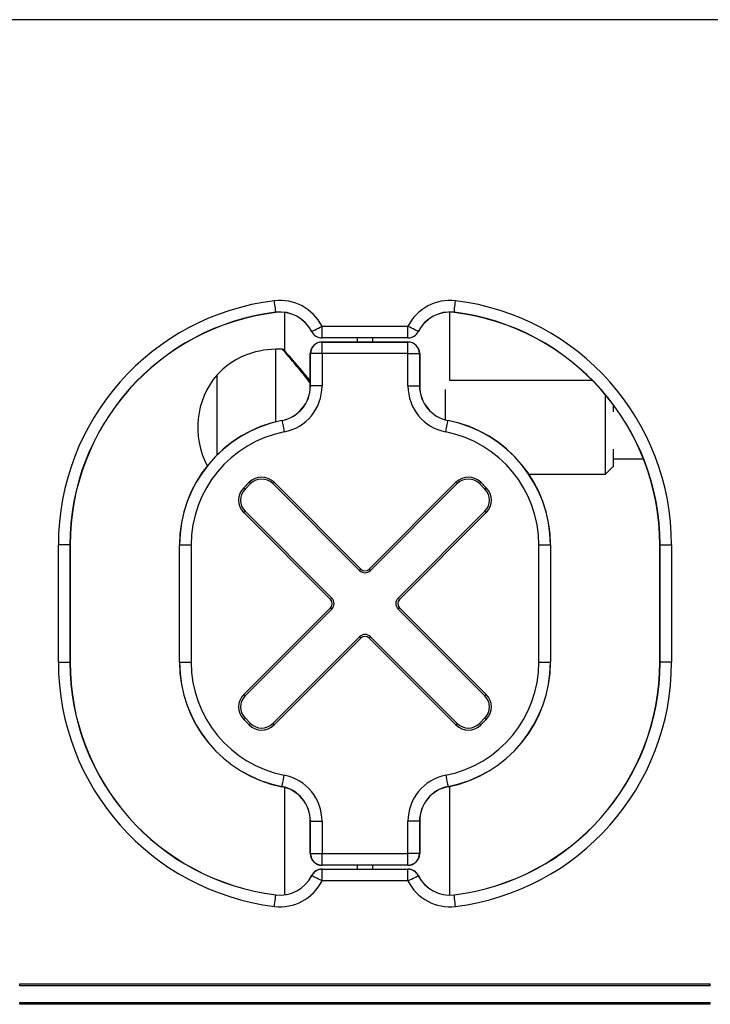
# Model space of a CAD drawing. Units: millimetres. Extents: x 1396 to 12452, y 298 to 18157.
# Drawn here: x 7627 to 7803, y 14719 to 14971 of the extents above; entities that cross this region are included whole.
import ezdxf

# ---------------------------------------------------------------- set-up
doc = ezdxf.new("R2010")
doc.units = ezdxf.units.MM
doc.header["$LTSCALE"] = 100

msp = doc.modelspace()

# ---------------------------------------------------------------- linework, layer by layer
at = {"color": 7, "linetype": 'Continuous', "lineweight": 25}
for p, q in [((8089.92, 14971.33), (7339.92, 14971.33)), ((7694.28, 14896.38), (7694.28, 14886.62)), ((7736.68, 14878.93), (7736.68, 14896.45)), ((7703.92, 14889.87), (7703.92, 14892.83)), ((7703.92, 14892.83), (7725.93, 14892.83)), ((7725.93, 14889.87), (7725.93, 14892.83)), ((7725.93, 14889.87), (7703.92, 14889.87)), ((7703.92, 14889.83), (7703.92, 14889.87)), ((7725.93, 14889.83), (7703.92, 14889.83)), ((7712.92, 14889.83), (7712.92, 14888.83)), ((7716.92, 14888.83), (7716.92, 14889.83)), ((7725.93, 14889.83), (7725.93, 14889.87)), ((7693.82, 14886.93), (7692.08, 14886.93)), ((7703.92, 14888.79), (7703.92, 14888.83)), ((7703.92, 14888.83), (7725.92, 14888.83)), ((7703.92, 14885.83), (7703.92, 14888.79)), ((7703.92, 14888.79), (7725.92, 14888.79)), ((7725.92, 14888.79), (7725.92, 14888.83)), ((7725.92, 14885.83), (7725.92, 14888.79)), ((7700.92, 14877.55), (7700.92, 14885.83)), ((7700.97, 14885.83), (7700.92, 14885.83)), ((7703.92, 14885.83), (7700.97, 14885.83)), ((7700.97, 14877.55), (7700.97, 14885.83)), ((7725.92, 14885.83), (7703.92, 14885.83)), ((7703.92, 14885.83), (7703.92, 14877.55)), ((7725.92, 14877.55), (7725.92, 14885.83)), ((7725.92, 14885.83), (7728.88, 14885.83)), ((7728.88, 14885.83), (7728.88, 14877.55)), ((7728.88, 14885.83), (7728.92, 14885.83)), ((7728.92, 14885.83), (7728.92, 14877.55)), ((7677.08, 14866.93), (7677.08, 14880.43)), ((7677.08, 14859.95), (7677.08, 14880.43)), ((7700.97, 14877.55), (7700.92, 14877.55)), ((7703.92, 14877.55), (7700.97, 14877.55)), ((7725.92, 14877.55), (7728.88, 14877.55)), ((7728.88, 14877.55), (7728.92, 14877.55)), ((7735.48, 14876.65), (7735.48, 14871.76)), ((7773.17, 14878.93), (7736.68, 14878.93)), ((7776.48, 14871.76), (7776.48, 14875.28)), ((7735.48, 14871.76), (7735.48, 14868.89)), ((7776.48, 14854.93), (7776.48, 14871.76)), ((7778.48, 14872.75), (7778.48, 14870.96)), ((7677.08, 14859.95), (7677.08, 14866.93)), ((7778.48, 14861.39), (7778.48, 14856.93)), ((7778.48, 14858.93), (7786.21, 14858.93)), ((7776.48, 14854.93), (7778.48, 14856.93)), ((7756.92, 14854.93), (7776.48, 14854.93)), ((7683.86, 14851.48), (7685.28, 14852.89)), ((7685.63, 14852.54), (7684.22, 14851.12)), ((7713.51, 14830.31), (7691.29, 14852.54)), ((7691.64, 14852.89), (7713.86, 14830.67)), ((7715.98, 14830.67), (7738.21, 14852.89)), ((7738.56, 14852.54), (7716.34, 14830.31)), ((7745.63, 14851.12), (7744.22, 14852.54)), ((7744.57, 14852.89), (7745.98, 14851.48)), ((7706.08, 14822.89), (7683.86, 14845.11)), ((7684.22, 14845.46), (7706.44, 14823.24)), ((7723.41, 14823.24), (7745.63, 14845.46)), ((7745.98, 14845.11), (7723.76, 14822.89)), ((7636.42, 14806.83), (7636.42, 14836.83)), ((7639.38, 14836.83), (7636.42, 14836.83)), ((7639.38, 14836.83), (7639.38, 14806.83)), ((7639.42, 14836.83), (7639.38, 14836.83)), ((7639.42, 14836.83), (7639.42, 14806.83)), ((7667.42, 14836.83), (7667.47, 14836.83)), ((7667.42, 14806.83), (7667.42, 14836.83)), ((7667.47, 14836.83), (7670.42, 14836.83)), ((7667.47, 14806.83), (7667.47, 14836.83)), ((7670.42, 14836.83), (7670.42, 14806.83)), ((7759.42, 14806.83), (7759.42, 14836.83)), ((7759.42, 14836.83), (7762.38, 14836.83)), ((7762.38, 14836.83), (7762.38, 14806.83)), ((7762.38, 14836.83), (7762.42, 14836.83)), ((7762.42, 14836.83), (7762.42, 14806.83)), ((7790.42, 14806.83), (7790.42, 14836.83)), ((7790.42, 14836.83), (7790.47, 14836.83)), ((7790.47, 14836.83), (7793.42, 14836.83)), ((7790.47, 14806.83), (7790.47, 14836.83)), ((7793.42, 14836.83), (7793.42, 14806.83)), ((7683.86, 14798.55), (7706.08, 14820.77)), ((7706.44, 14820.41), (7684.22, 14798.19)), ((7745.63, 14798.19), (7723.41, 14820.41)), ((7723.76, 14820.77), (7745.98, 14798.55)), ((7691.29, 14791.12), (7713.51, 14813.34)), ((7713.86, 14812.99), (7691.64, 14790.77)), ((7738.21, 14790.77), (7715.98, 14812.99)), ((7716.34, 14813.34), (7738.56, 14791.12)), ((7636.42, 14806.83), (7639.38, 14806.83)), ((7639.38, 14806.83), (7639.42, 14806.83)), ((7667.42, 14806.83), (7667.47, 14806.83)), ((7667.47, 14806.83), (7670.42, 14806.83)), ((7759.42, 14806.83), (7762.38, 14806.83)), ((7762.38, 14806.83), (7762.42, 14806.83)), ((7790.47, 14806.83), (7790.42, 14806.83)), ((7793.42, 14806.83), (7790.47, 14806.83)), ((7685.28, 14790.77), (7683.86, 14792.18)), ((7684.22, 14792.54), (7685.63, 14791.12)), ((7744.22, 14791.12), (7745.63, 14792.54)), ((7745.98, 14792.18), (7744.57, 14790.77)), ((7694.28, 14774.79), (7694.28, 14747.28)), ((7736.68, 14747.21), (7736.68, 14775.04)), ((7700.92, 14766.11), (7700.97, 14766.11)), ((7700.92, 14757.83), (7700.92, 14766.11)), ((7700.97, 14766.11), (7703.92, 14766.11)), ((7700.97, 14757.83), (7700.97, 14766.11)), ((7703.92, 14766.11), (7703.92, 14757.83)), ((7728.88, 14766.11), (7725.92, 14766.11)), ((7725.92, 14757.83), (7725.92, 14766.11)), ((7728.88, 14766.11), (7728.88, 14757.83)), ((7728.92, 14766.11), (7728.88, 14766.11)), ((7728.92, 14766.11), (7728.92, 14757.83)), ((7700.92, 14757.83), (7700.97, 14757.83)), ((7700.97, 14757.83), (7703.92, 14757.83)), ((7703.92, 14754.87), (7703.92, 14757.83)), ((7703.92, 14757.83), (7725.92, 14757.83)), ((7725.92, 14754.87), (7725.92, 14757.83)), ((7728.88, 14757.83), (7725.92, 14757.83)), ((7728.92, 14757.83), (7728.88, 14757.83)), ((7725.92, 14754.87), (7703.92, 14754.87)), ((7703.92, 14754.83), (7703.92, 14754.87)), ((7725.92, 14754.83), (7703.92, 14754.83)), ((7703.92, 14753.83), (7725.93, 14753.83)), ((7703.92, 14753.79), (7703.92, 14753.83)), ((7703.92, 14750.83), (7703.92, 14753.79)), ((7703.92, 14753.79), (7725.93, 14753.79)), ((7712.92, 14754.83), (7712.92, 14753.83)), ((7716.92, 14753.83), (7716.92, 14754.83)), ((7725.92, 14754.83), (7725.92, 14754.87)), ((7725.93, 14753.79), (7725.93, 14753.83)), ((7725.93, 14750.83), (7725.93, 14753.79)), ((7725.93, 14750.83), (7703.92, 14750.83)), ((7626.52, 14723.93), (7626.52, 14724.43)), ((7626.52, 14724.43), (7803.33, 14724.43)), ((7803.33, 14723.93), (7626.52, 14723.93)), ((7803.33, 14723.93), (7803.33, 14724.43)), ((7626.52, 14719.23), (7626.52, 14719.73)), ((7626.52, 14719.73), (7803.33, 14719.73)), ((7803.33, 14719.23), (7626.52, 14719.23)), ((7803.33, 14719.23), (7803.33, 14719.73))]:
    msp.add_line(p, q, dxfattribs=at)
at = {"color": 8, "linetype": 'Continuous', "lineweight": 25}
msp.add_line((7692.08, 14868.37), (7692.08, 14886.93), dxfattribs=at)
at = {"color": 7, "linetype": 'Continuous', "lineweight": 25, "flags": 128}
for points in [[(7692.09, 14896.42), (7692.07, 14896.55), (7692.05, 14896.77), (7692.01, 14897.07), (7691.97, 14897.44), (7691.91, 14897.86), (7691.85, 14898.33), (7691.79, 14898.84), (7691.73, 14899.36)], [(7737.76, 14896.42), (7737.77, 14896.55), (7737.8, 14896.77), (7737.84, 14897.07), (7737.88, 14897.44), (7737.93, 14897.86), (7737.99, 14898.33), (7738.05, 14898.84), (7738.12, 14899.36)], [(7701.28, 14891.5), (7701.39, 14891.56), (7701.59, 14891.66), (7701.86, 14891.79), (7702.19, 14891.96), (7702.57, 14892.15), (7703, 14892.37), (7703.45, 14892.59), (7703.92, 14892.83)], [(7728.57, 14891.5), (7728.45, 14891.56), (7728.26, 14891.66), (7727.99, 14891.79), (7727.66, 14891.96), (7727.27, 14892.15), (7726.85, 14892.37), (7726.4, 14892.59), (7725.93, 14892.83)], [(7693.67, 14868.68), (7693.69, 14868.55), (7693.73, 14868.33), (7693.79, 14868.04), (7693.86, 14867.68), (7693.95, 14867.25), (7694.04, 14866.79), (7694.14, 14866.29), (7694.24, 14865.78)], [(7735.61, 14865.78), (7735.71, 14866.29), (7735.81, 14866.79), (7735.9, 14867.25), (7735.98, 14867.68), (7736.06, 14868.04), (7736.11, 14868.33), (7736.16, 14868.55), (7736.18, 14868.68)], [(7685.63, 14852.54), (7685.62, 14852.54), (7685.6, 14852.56), (7685.57, 14852.6), (7685.53, 14852.64), (7685.47, 14852.69), (7685.41, 14852.75), (7685.35, 14852.82), (7685.28, 14852.89)], [(7691.29, 14852.54), (7691.29, 14852.54), (7691.31, 14852.56), (7691.35, 14852.6), (7691.39, 14852.64), (7691.44, 14852.69), (7691.51, 14852.75), (7691.57, 14852.82), (7691.64, 14852.89)], [(7738.56, 14852.54), (7738.55, 14852.54), (7738.53, 14852.56), (7738.5, 14852.6), (7738.46, 14852.64), (7738.4, 14852.69), (7738.34, 14852.75), (7738.28, 14852.82), (7738.21, 14852.89)], [(7744.22, 14852.54), (7744.22, 14852.54), (7744.24, 14852.56), (7744.28, 14852.6), (7744.32, 14852.64), (7744.37, 14852.69), (7744.43, 14852.75), (7744.5, 14852.82), (7744.57, 14852.89)], [(7683.86, 14845.11), (7683.93, 14845.18), (7684, 14845.25), (7684.06, 14845.31), (7684.11, 14845.36), (7684.16, 14845.41), (7684.19, 14845.44), (7684.21, 14845.46), (7684.22, 14845.46)], [(7745.63, 14845.46), (7745.64, 14845.46), (7745.66, 14845.44), (7745.69, 14845.41), (7745.73, 14845.36), (7745.79, 14845.31), (7745.85, 14845.25), (7745.92, 14845.18), (7745.98, 14845.11)], [(7713.51, 14830.31), (7713.52, 14830.32), (7713.54, 14830.34), (7713.57, 14830.37), (7713.61, 14830.42), (7713.67, 14830.47), (7713.73, 14830.53), (7713.79, 14830.6), (7713.86, 14830.67)], [(7716.34, 14830.31), (7716.33, 14830.32), (7716.31, 14830.34), (7716.28, 14830.37), (7716.23, 14830.42), (7716.18, 14830.47), (7716.12, 14830.53), (7716.05, 14830.6), (7715.98, 14830.67)], [(7706.08, 14820.77), (7706.15, 14820.7), (7706.22, 14820.63), (7706.28, 14820.57), (7706.33, 14820.52), (7706.38, 14820.47), (7706.41, 14820.44), (7706.43, 14820.42), (7706.44, 14820.41)], [(7723.41, 14820.41), (7723.42, 14820.42), (7723.44, 14820.44), (7723.47, 14820.47), (7723.51, 14820.52), (7723.57, 14820.57), (7723.63, 14820.63), (7723.69, 14820.7), (7723.76, 14820.77)], [(7685.28, 14790.77), (7685.35, 14790.84), (7685.41, 14790.9), (7685.47, 14790.96), (7685.53, 14791.02), (7685.57, 14791.06), (7685.6, 14791.09), (7685.62, 14791.11), (7685.63, 14791.12)], [(7691.64, 14790.77), (7691.57, 14790.84), (7691.51, 14790.9), (7691.44, 14790.96), (7691.39, 14791.02), (7691.35, 14791.06), (7691.31, 14791.09), (7691.29, 14791.11), (7691.29, 14791.12)], [(7738.21, 14790.77), (7738.28, 14790.84), (7738.34, 14790.9), (7738.4, 14790.96), (7738.46, 14791.02), (7738.5, 14791.06), (7738.53, 14791.09), (7738.55, 14791.11), (7738.56, 14791.12)], [(7744.57, 14790.77), (7744.5, 14790.84), (7744.43, 14790.9), (7744.37, 14790.96), (7744.32, 14791.02), (7744.28, 14791.06), (7744.24, 14791.09), (7744.22, 14791.11), (7744.22, 14791.12)], [(7693.67, 14774.98), (7693.69, 14775.11), (7693.73, 14775.32), (7693.79, 14775.62), (7693.86, 14775.98), (7693.95, 14776.4), (7694.04, 14776.87), (7694.14, 14777.37), (7694.24, 14777.88)], [(7735.61, 14777.88), (7735.71, 14777.37), (7735.81, 14776.87), (7735.9, 14776.4), (7735.98, 14775.98), (7736.06, 14775.62), (7736.11, 14775.32), (7736.16, 14775.11), (7736.18, 14774.98)], [(7703.92, 14750.83), (7703.45, 14751.06), (7703, 14751.29), (7702.57, 14751.5), (7702.19, 14751.7), (7701.86, 14751.86), (7701.59, 14752), (7701.39, 14752.1), (7701.28, 14752.16)], [(7725.93, 14750.83), (7726.4, 14751.06), (7726.85, 14751.29), (7727.27, 14751.5), (7727.66, 14751.7), (7727.99, 14751.86), (7728.26, 14752), (7728.45, 14752.1), (7728.57, 14752.16)], [(7691.73, 14744.3), (7691.79, 14744.82), (7691.85, 14745.32), (7691.91, 14745.8), (7691.97, 14746.22), (7692.01, 14746.59), (7692.05, 14746.89), (7692.07, 14747.1), (7692.09, 14747.24)], [(7738.12, 14744.3), (7738.05, 14744.82), (7737.99, 14745.32), (7737.93, 14745.8), (7737.88, 14746.22), (7737.84, 14746.59), (7737.8, 14746.89), (7737.77, 14747.1), (7737.76, 14747.24)]]:
    msp.add_lwpolyline(points, dxfattribs=at)
at = {"color": 7, "linetype": 'Continuous', "lineweight": 25}
for centre, radius, start, end in [((7699.42, 14836.83), 63, 97.0156, 180), ((7693.19, 14887.45), 12, 26.6466, 97.0156), ((7736.65, 14887.45), 12, 82.9844, 153.3534), ((7730.42, 14836.83), 63, 0, 82.9844), ((7699.42, 14836.83), 60.04, 97.0156, 180), ((7699.42, 14836.83), 60, 97.0156, 180), ((7693.19, 14887.45), 9.04, 26.6466, 97.0156), ((7691.93, 14896.38), 0.17, 0.0862, 14.2647), ((7693.19, 14887.45), 9, 26.6466, 97.0156), ((7736.65, 14887.45), 9.04, 82.9844, 153.3534), ((7736.65, 14887.45), 9, 82.9844, 153.3534), ((7737.02, 14896.49), 0.74, 351.5234, 354.7717), ((7730.42, 14836.83), 60, 0, 82.9844), ((7730.42, 14836.83), 60.04, 0, 82.9844), ((7701.71, 14890.59), 1.01, 115.5236, 117.898), ((7703.92, 14892.83), 3, 206.6466, 270), ((7703.92, 14892.83), 2.96, 206.6466, 270), ((7725.93, 14892.83), 2.96, 270, 333.3534), ((7725.93, 14892.83), 3, 270, 333.3534), ((7729.36, 14893.03), 1.72, 242.5911, 243.9872), ((7692.08, 14866.37), 20.56, 90, 136.8574), ((7703.92, 14885.83), 3, 90, 180), ((7703.92, 14885.83), 2.96, 90, 180), ((7725.92, 14885.83), 3, 0, 90), ((7725.92, 14885.83), 2.96, 0, 90), ((7692.81, 14866.93), 20.73, 139.3537, 208.213), ((7691.92, 14877.55), 9, 281.1145, 0), ((7691.92, 14877.55), 9.04, 281.1145, 0), ((7691.92, 14877.55), 12, 281.1145, 0), ((7737.92, 14877.55), 12, 180, 258.8855), ((7737.92, 14877.55), 9.04, 180, 258.8855), ((7737.92, 14877.55), 9, 180, 258.8855), ((7699.92, 14836.83), 32.5, 101.1145, 180), ((7699.92, 14836.83), 32.46, 101.1145, 180), ((7696.5, 14869.26), 2.89, 190.7352, 191.5652), ((7733.35, 14869.26), 2.89, 348.4348, 349.2648), ((7729.92, 14836.83), 32.46, 0, 78.8855), ((7729.92, 14836.83), 32.5, 0, 78.8855), ((7699.92, 14836.83), 29.5, 101.1145, 180), ((7729.92, 14836.83), 29.5, 0, 78.8855), ((7688.46, 14849.71), 4.5, 45, 135), ((7741.39, 14849.71), 4.5, 45, 135), ((7687.05, 14848.29), 4.5, 135, 225), ((7562.2, 14729.44), 172.32, 44.9217, 45.088), ((7688.46, 14849.71), 4, 45, 135), ((7741.39, 14849.71), 4, 45, 135), ((7867.65, 14729.44), 172.32, 134.912, 135.0783), ((7742.8, 14848.29), 4.5, 315, 45), ((7687.05, 14848.29), 4, 135, 225), ((7742.8, 14848.29), 4, 315, 45), ((7714.92, 14831.73), 2, 225, 315), ((7714.92, 14831.73), 1.5, 225, 315), ((7545.39, 14983.96), 227.52, 314.9322, 315.0581), ((7705.02, 14821.83), 1.5, 315, 45), ((7705.02, 14821.83), 2, 315, 45), ((7724.82, 14821.83), 2, 135, 225), ((7724.82, 14821.83), 1.5, 135, 225), ((7884.45, 14983.96), 227.52, 224.9419, 225.0678), ((7714.92, 14811.93), 2, 45, 135), ((7714.92, 14811.93), 1.5, 45, 135), ((7537.69, 14637.14), 248.92, 44.9473, 45.0624), ((7892.16, 14637.14), 248.92, 134.9376, 135.0527), ((7699.42, 14806.83), 63, 180, 262.9844), ((7699.42, 14806.83), 60.04, 180, 262.9844), ((7699.42, 14806.83), 60, 180, 262.9844), ((7699.92, 14806.83), 32.5, 180, 258.8855), ((7699.92, 14806.83), 32.46, 180, 258.8855), ((7699.92, 14806.83), 29.5, 180, 258.8855), ((7729.92, 14806.83), 29.5, 281.1145, 0), ((7729.92, 14806.83), 32.46, 281.1145, 0), ((7729.92, 14806.83), 32.5, 281.1145, 0), ((7730.42, 14806.83), 60, 277.0156, 0), ((7730.42, 14806.83), 60.04, 277.0156, 0), ((7730.42, 14806.83), 63, 277.0156, 0), ((7687.05, 14795.36), 4.5, 135, 225), ((7523.17, 14637.47), 227.52, 44.9419, 45.0678), ((7906.68, 14637.47), 227.52, 134.9322, 135.0581), ((7742.8, 14795.36), 4.5, 315, 45), ((7687.05, 14795.36), 4, 135, 225), ((7742.8, 14795.36), 4, 315, 45), ((7523.17, 14953.25), 227.52, 314.9322, 315.0581), ((7688.46, 14793.95), 4.5, 225, 315), ((7688.46, 14793.95), 4, 225, 315), ((7741.39, 14793.95), 4.5, 225, 315), ((7741.39, 14793.95), 4, 225, 315), ((7906.68, 14953.25), 227.52, 224.9419, 225.0678), ((7691.92, 14766.11), 12, 0, 78.8855), ((7737.92, 14766.11), 12, 101.1145, 180), ((7696.89, 14774.32), 3.29, 168.5002, 169.2309), ((7691.92, 14766.11), 9, 0, 78.8855), ((7691.92, 14766.11), 9.04, 0, 78.8855), ((7737.92, 14766.11), 9.04, 101.1145, 180), ((7737.92, 14766.11), 9, 101.1145, 180), ((7732.96, 14774.32), 3.29, 10.7691, 11.4998), ((7703.92, 14757.83), 3, 180, 270), ((7703.92, 14757.83), 2.96, 180, 270), ((7725.92, 14757.83), 2.96, 270, 0), ((7725.92, 14757.83), 3, 270, 0), ((7703.92, 14750.83), 3, 90, 153.3534), ((7703.92, 14750.83), 2.96, 90, 153.3534), ((7725.93, 14750.83), 3, 26.6466, 90), ((7725.93, 14750.83), 2.96, 26.6466, 90), ((7693.19, 14756.21), 12, 262.9844, 333.3534), ((7693.19, 14756.21), 9.04, 262.9844, 333.3534), ((7693.19, 14756.21), 9, 262.9844, 333.3534), ((7703.11, 14755.86), 4.13, 243.0718, 243.6522), ((7736.65, 14756.21), 12, 206.6466, 277.0156), ((7728.5, 14752.34), 0.201, 290.6585, 302.6175), ((7736.65, 14756.21), 9.04, 206.6466, 277.0156), ((7736.65, 14756.21), 9, 206.6466, 277.0156), ((7691.86, 14747.29), 0.235, 347.7077, 357.9414), ((7737.31, 14747.2), 0.451, 4.1847, 9.5203)]:
    msp.add_arc(centre, radius, start, end, dxfattribs=at)
at = {"color": 8, "linetype": 'Continuous', "lineweight": 25}
msp.add_open_spline([(7700.92, 14878.2), (7700.83, 14878.34), (7699.94, 14879.63), (7698.47, 14881.39), (7696.71, 14883.54), (7695.46, 14885), (7694.55, 14886.06), (7694, 14886.68), (7693.76, 14886.96), (7693.81, 14886.9), (7693.82, 14886.89)], degree=3, knots=[0, 0, 0, 0, 0.0263516, 0.2473232, 0.4078934, 0.5724537, 0.7026422, 0.8362993, 0.966868, 1, 1, 1, 1], dxfattribs=at)
at = {"color": 7, "linetype": 'Continuous', "lineweight": 25}
for points, knots in [([(7694.53, 14886.34), (7694.5, 14886.38), (7694.31, 14886.59), (7694.23, 14886.68), (7694.14, 14886.78), (7694.17, 14886.75), (7694.15, 14886.77), (7694.14, 14886.78), (7694.12, 14886.8), (7694.07, 14886.84), (7693.98, 14886.89), (7693.88, 14886.93), (7693.82, 14886.92), (7693.81, 14886.92)], [0, 0, 0, 0, 0.095144, 0.5988663, 0.8462174, 0.908935, 0.9126813, 0.9146166, 0.9179334, 0.9344789, 0.9594132, 0.9935309, 1, 1, 1, 1]), ([(7700.92, 14878.76), (7700.66, 14879.1), (7699.89, 14880.1), (7698.72, 14881.51), (7697.49, 14882.98), (7696.46, 14884.16), (7695.59, 14885.15), (7694.93, 14885.9), (7694.65, 14886.21), (7694.53, 14886.34)], [0, 0, 0, 0, 0.0933, 0.275242, 0.434479, 0.585904, 0.72856, 0.880309, 1, 1, 1, 1])]:
    msp.add_open_spline(points, degree=3, knots=knots, dxfattribs=at)

doc.saveas('drawing.dxf')
